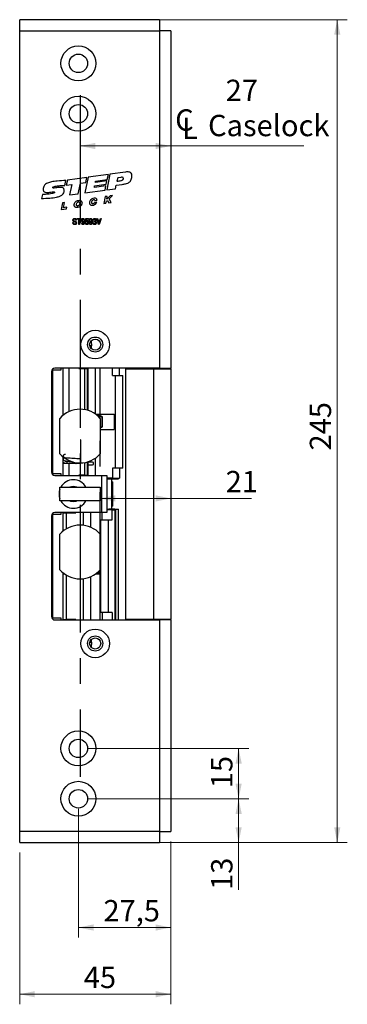
# Model space of a CAD drawing. Units: millimetres. Extents: x 0 to 210, y 0 to 297.
# Drawn here: x 101 to 134, y 138 to 236 of the extents above; entities that cross this region are included whole.
import ezdxf

# ---------------------------------------------------------------- set-up
doc = ezdxf.new("R2010")
doc.units = ezdxf.units.MM
doc.linetypes.add('CENTERX2', pattern=[20.32, 12.7, -2.54, 2.54, -2.54])
doc.styles.add('SLDTEXTSTYLE1', font='TXT', dxfattribs={"width": 0.605})
doc.dimstyles.new('SLDDIMSTYLE0', dxfattribs={"dimtxt": 2.054655, "dimasz": 1.5, "dimexe": 0, "dimexo": 0.0625, "dimgap": 0.513664, "dimtad": 1, "dimdec": 1, "dimlfac": 3, "dimrnd": 1e-09, "dimzin": 12, "dimdsep": 46, "dimtxsty": 'SLDTEXTSTYLE1', "dimsah": 1, "dimcen": 0.09, "dimadec": 0, "dimazin": 3, "dimtfac": 1, "dimtdec": 1, "dimtofl": 0, "dimtmove": 0, "dimatfit": 3, "dimfxl": 0, "dimfrac": 2, "dimtolj": 1, "dimtzin": 12, "dimarcsym": 0})

# ---------------------------------------------------------------- blocks, each defined once
blk = doc.blocks.new('_D_22')
at = {"color": 7, "linetype": 'Continuous', "lineweight": 0}
for p, q in [((107.961, 163.216), (123.872, 163.216)), ((122.872, 158.216), (122.872, 163.216)), ((107.961, 158.216), (123.872, 158.216))]:
    blk.add_line(p, q, dxfattribs=at)
at = {"color": 7, "linetype": 'Continuous', "lineweight": 18}
for points in [[(122.872, 163.216), (122.562, 161.716), (123.182, 161.716)], [(122.872, 158.216), (123.182, 159.716), (122.562, 159.716)]]:
    blk.add_solid(points, dxfattribs=at)
at = {"color": 7, "linetype": 'Continuous', "lineweight": 18, "insert": (120.144, 159.263), "char_height": 2.1167, "attachment_point": 1, "rotation": 90, "style": 'SLDTEXTSTYLE1'}
blk.add_mtext('15', dxfattribs=at)
blk = doc.blocks.new('_D_23')
at = {"color": 7, "linetype": 'Continuous', "lineweight": 0}
for p, q in [((107.961, 158.216), (123.872, 158.216)), ((122.872, 158.216), (122.872, 153.883)), ((116.028, 153.883), (123.872, 153.883)), ((122.872, 153.883), (122.872, 149.164))]:
    blk.add_line(p, q, dxfattribs=at)
at = {"color": 7, "linetype": 'Continuous', "lineweight": 18}
for points in [[(122.872, 158.216), (122.562, 156.716), (123.182, 156.716)], [(122.872, 153.883), (123.182, 155.383), (122.562, 155.383)]]:
    blk.add_solid(points, dxfattribs=at)
at = {"color": 7, "linetype": 'Continuous', "lineweight": 18, "insert": (120.144, 149.164), "char_height": 2.1167, "attachment_point": 1, "rotation": 90, "style": 'SLDTEXTSTYLE1'}
blk.add_mtext('13', dxfattribs=at)
blk = doc.blocks.new('_D_24')
at = {"color": 7, "linetype": 'Continuous', "lineweight": 0}
for p, q in [((106.961, 157.216), (106.961, 144.438)), ((116.128, 153.983), (116.128, 144.438)), ((116.128, 145.438), (106.961, 145.438))]:
    blk.add_line(p, q, dxfattribs=at)
at = {"color": 7, "linetype": 'Continuous', "lineweight": 18}
for points in [[(106.961, 145.438), (108.461, 145.128), (108.461, 145.748)], [(116.128, 145.438), (114.628, 145.748), (114.628, 145.128)]]:
    blk.add_solid(points, dxfattribs=at)
at = {"color": 7, "linetype": 'Continuous', "lineweight": 18, "insert": (109.45, 148.166), "char_height": 2.1167, "attachment_point": 1, "style": 'SLDTEXTSTYLE1'}
blk.add_mtext('27,5', dxfattribs=at)
blk = doc.blocks.new('_D_25')
at = {"color": 7, "linetype": 'Continuous', "lineweight": 0}
for p, q in [((116.128, 153.983), (116.128, 137.816)), ((101.128, 152.883), (101.128, 137.816)), ((116.128, 138.816), (101.128, 138.816))]:
    blk.add_line(p, q, dxfattribs=at)
at = {"color": 7, "linetype": 'Continuous', "lineweight": 18}
for points in [[(101.128, 138.816), (102.628, 138.506), (102.628, 139.126)], [(116.128, 138.816), (114.628, 139.126), (114.628, 138.506)]]:
    blk.add_solid(points, dxfattribs=at)
at = {"color": 7, "linetype": 'Continuous', "lineweight": 18, "insert": (107.498, 141.544), "char_height": 2.1167, "attachment_point": 1, "style": 'SLDTEXTSTYLE1'}
blk.add_mtext('45', dxfattribs=at)
blk = doc.blocks.new('SW_SYMBOL_MOD_CL')
at = {"color": 0, "linetype": 'Continuous', "lineweight": 18, "char_height": 776, "attachment_point": 5, "style": 'SLDTEXTSTYLE1'}
for s, insert in [('C', (400, 600)), ('L', (600, 300))]:
    blk.add_mtext(s, dxfattribs=dict(at, insert=insert))
blk = doc.blocks.new('_D_26')
at = {"color": 7, "linetype": 'Continuous', "lineweight": 0}
for q in [(107.127, 223.012), (129.346, 223.012)]:
    blk.add_line((116.128, 223.012), q, dxfattribs=at)
at = {"color": 7, "linetype": 'Continuous', "lineweight": 18}
for points in [[(107.127, 223.012), (108.627, 222.702), (108.627, 223.322)], [(116.128, 223.012), (114.628, 223.322), (114.628, 222.702)]]:
    blk.add_solid(points, dxfattribs=at)
at = {"color": 7, "linetype": 'Continuous', "lineweight": 18, "xscale": 0.002728526715850659, "yscale": 0.002728526715850659, "zscale": 0.002728526715850659, "rotation": 1.043221935520034e-12}
blk.add_blockref('SW_SYMBOL_MOD_CL', (116.399, 223.68), dxfattribs=at)
at = {"color": 7, "linetype": 'Continuous', "lineweight": 18, "char_height": 2.1167, "attachment_point": 1, "style": 'SLDTEXTSTYLE1'}
for s, insert in [('27', (121.587, 229.593)), ('Caselock', (119.837, 226.103))]:
    blk.add_mtext(s, dxfattribs=dict(at, insert=insert))
blk = doc.blocks.new('_D_27')
at = {"color": 7, "linetype": 'Continuous', "lineweight": 0}
for p, q in [((109.128, 188.029), (116.128, 188.029)), ((116.128, 188.029), (124.158, 188.029))]:
    blk.add_line(p, q, dxfattribs=at)
at = {"color": 7, "linetype": 'Continuous', "lineweight": 18}
for points in [[(109.128, 188.029), (110.628, 187.719), (110.628, 188.339)], [(116.128, 188.029), (114.628, 188.339), (114.628, 187.719)]]:
    blk.add_solid(points, dxfattribs=at)
at = {"color": 7, "linetype": 'Continuous', "lineweight": 18, "insert": (121.587, 190.758), "char_height": 2.1167, "attachment_point": 1, "style": 'SLDTEXTSTYLE1'}
blk.add_mtext('21', dxfattribs=at)
blk = doc.blocks.new('_D_28')
at = {"color": 7, "linetype": 'Continuous', "lineweight": 0}
for p, q in [((102.128, 235.549), (133.669, 235.549)), ((132.669, 153.883), (132.669, 235.549)), ((102.128, 153.883), (133.669, 153.883))]:
    blk.add_line(p, q, dxfattribs=at)
at = {"color": 7, "linetype": 'Continuous', "lineweight": 18}
for points in [[(132.669, 235.549), (132.359, 234.049), (132.979, 234.049)], [(132.669, 153.883), (132.979, 155.383), (132.359, 155.383)]]:
    blk.add_solid(points, dxfattribs=at)
at = {"color": 7, "linetype": 'Continuous', "lineweight": 18, "insert": (129.94, 192.787), "char_height": 2.1167, "attachment_point": 1, "rotation": 90, "style": 'SLDTEXTSTYLE1'}
blk.add_mtext('245', dxfattribs=at)

msp = doc.modelspace()

# ---------------------------------------------------------------- linework, layer by layer
at = {"color": 7, "linetype": 'Continuous', "lineweight": 25}
for p, q in [((115.0278, 235.5493), (101.1278, 235.5493)), ((101.1278, 234.4493), (101.1278, 235.5493)), ((115.0278, 235.5493), (115.0278, 234.4493)), ((101.1278, 154.9826), (101.1278, 234.4493)), ((101.1278, 234.4493), (115.0278, 234.4493)), ((115.0278, 234.4493), (115.0278, 200.9659)), ((116.1278, 234.4493), (115.0278, 234.4493)), ((116.1278, 234.4493), (116.1278, 200.9659)), ((107.8025, 219.9007), (105.8671, 219.6362)), ((107.935, 219.9188), (107.5992, 218.3575)), ((107.6919, 219.3864), (107.8025, 219.9007)), ((109.9331, 220.1918), (107.935, 219.9188)), ((110.0931, 220.2136), (109.7712, 218.6543)), ((109.8288, 219.6863), (109.9331, 220.1918)), ((111.6314, 220.4238), (110.0931, 220.2136)), ((111.1847, 219.9007), (110.8666, 219.8634)), ((105.6095, 219.0988), (105.7147, 219.5877)), ((105.8671, 219.6362), (105.7549, 219.1148)), ((105.7549, 219.1148), (106.3072, 219.1902)), ((106.3072, 219.1902), (106.0835, 218.1504)), ((106.9428, 218.2678), (107.168, 219.3148)), ((107.168, 219.3148), (107.6919, 219.3864)), ((108.5423, 218.8915), (108.5752, 219.0508)), ((109.6973, 219.0493), (108.5423, 218.8915)), ((108.5752, 219.0508), (109.7302, 219.2086)), ((109.7986, 219.5402), (108.6436, 219.3824)), ((108.6436, 219.3824), (108.6738, 219.5285)), ((108.6738, 219.5285), (109.8288, 219.6863)), ((109.6112, 218.6324), (109.6973, 219.0493)), ((109.7302, 219.2086), (109.7986, 219.5402)), ((110.6334, 218.7721), (110.7055, 219.1216)), ((110.7055, 219.1216), (111.3123, 219.2045)), ((110.8666, 219.8634), (110.7919, 219.5285)), ((103.3803, 218.2016), (103.2945, 217.8023)), ((106.0835, 218.1504), (106.9428, 218.2678)), ((107.5992, 218.3575), (109.6112, 218.6324)), ((109.6306, 217.9843), (109.4755, 217.2988)), ((109.8288, 218.012), (109.6306, 217.9843)), ((109.7712, 218.6543), (110.6334, 218.7721)), ((110.0988, 218.0498), (109.7767, 217.736)), ((109.7767, 217.736), (109.8288, 218.012)), ((110.0062, 217.753), (110.3552, 218.0856)), ((110.3552, 218.0856), (110.0988, 218.0498)), ((105.3645, 217.3657), (105.2397, 216.7069)), ((105.5868, 217.3891), (105.3645, 217.3657)), ((105.4757, 216.8743), (105.5868, 217.3891)), ((108.7777, 217.426), (108.5594, 217.4126)), ((108.5859, 217.6011), (108.8102, 217.6211)), ((109.4755, 217.2988), (109.7008, 217.3339)), ((109.7008, 217.3339), (109.7388, 217.5349)), ((109.7388, 217.5349), (109.8346, 217.612)), ((109.8346, 217.612), (109.9842, 217.378)), ((109.9842, 217.378), (110.2231, 217.4152)), ((110.2231, 217.4152), (110.0062, 217.753)), ((105.2397, 216.7069), (105.774, 216.7631)), ((105.8237, 216.924), (105.4757, 216.8743)), ((105.774, 216.7631), (105.8237, 216.924)), ((106.4013, 215.4105), (106.4636, 215.4183)), ((106.7749, 215.644), (106.7126, 215.6362)), ((106.8372, 215.8152), (107.2263, 215.8152)), ((106.8372, 215.7452), (106.8372, 215.8152)), ((107.0006, 215.7452), (106.8372, 215.7452)), ((107.0006, 215.2159), (107.0006, 215.7452)), ((107.0629, 215.2159), (107.0006, 215.2159)), ((107.0629, 215.7452), (107.0629, 215.2159)), ((107.2263, 215.7452), (107.0629, 215.7452)), ((107.2263, 215.8152), (107.2263, 215.7452)), ((107.2808, 215.356), (107.3431, 215.3638)), ((107.5359, 215.4875), (107.5359, 215.5022)), ((107.6544, 215.3794), (107.7166, 215.3872)), ((107.6621, 215.5004), (107.7088, 215.8074)), ((107.7244, 215.4915), (107.6621, 215.5004)), ((107.7088, 215.8074), (107.9501, 215.8074)), ((107.761, 215.7374), (107.7385, 215.5894)), ((107.9501, 215.7374), (107.761, 215.7374)), ((107.9501, 215.8074), (107.9501, 215.7374)), ((108.0435, 215.356), (108.1058, 215.3638)), ((108.2986, 215.4875), (108.2986, 215.5022)), ((108.4171, 215.3794), (108.4793, 215.3872)), ((108.4871, 215.6673), (108.4249, 215.6751)), ((108.5338, 215.5034), (108.5416, 215.574)), ((108.5416, 215.574), (108.551, 215.5731)), ((108.7888, 215.8152), (108.8529, 215.8152)), ((108.9681, 215.2159), (108.7888, 215.8152)), ((108.8529, 215.8152), (108.9728, 215.3805)), ((109.0324, 215.2159), (108.9681, 215.2159)), ((109.0232, 215.3805), (109.1564, 215.8152)), ((109.2211, 215.8152), (109.0324, 215.2159)), ((109.1564, 215.8152), (109.2211, 215.8152)), ((108.2745, 203.1659), (108.0942, 203.1659)), ((104.2945, 200.6326), (104.2945, 190.6326)), ((104.3391, 200.7993), (104.4278, 200.7993)), ((104.4278, 190.4659), (104.4278, 200.7993)), ((104.4278, 200.7993), (105.2611, 200.7993)), ((115.0278, 200.9659), (104.6278, 200.9659)), ((105.2611, 200.7993), (105.2611, 200.9659)), ((105.4278, 200.9659), (105.4278, 196.2713)), ((106.9865, 200.9659), (106.9865, 200.9326)), ((106.9865, 200.9326), (107.1377, 200.9326)), ((107.1377, 200.9326), (107.5807, 200.9326)), ((107.5807, 200.9326), (107.5807, 196.8437)), ((107.5807, 200.9326), (107.8146, 200.9326)), ((107.8146, 200.9326), (107.8146, 196.7924)), ((107.8146, 200.9326), (107.8587, 200.9326)), ((107.8587, 200.9326), (107.8587, 200.9659)), ((107.8936, 200.9659), (107.8936, 196.77)), ((110.337, 200.2326), (110.337, 200.9659)), ((111.0282, 200.2326), (111.0282, 200.9659)), ((111.6278, 200.8826), (111.6278, 176.0493)), ((111.6278, 200.8826), (114.4207, 200.8826)), ((114.4207, 200.8826), (114.4207, 176.0493)), ((114.4207, 200.8826), (116.1278, 200.8826)), ((115.0278, 200.9659), (116.1278, 200.9659)), ((115.1278, 200.9659), (115.1278, 200.8826)), ((116.1278, 200.8826), (116.1278, 200.9659)), ((116.1278, 200.8826), (116.1278, 176.0493)), ((110.337, 200.2326), (110.6213, 200.2326)), ((110.6213, 200.2326), (110.6213, 191.0326)), ((110.6213, 200.2326), (111.3857, 200.2326)), ((111.3857, 191.0326), (111.3857, 200.2326)), ((105.1268, 192.4521), (105.1268, 195.9798)), ((105.4278, 196.3826), (105.5722, 196.3826)), ((105.4278, 196.2993), (105.4622, 196.2993)), ((108.6814, 196.3826), (110.5025, 196.3826)), ((108.7914, 196.2993), (108.8952, 196.2993)), ((109.1119, 196.1994), (108.8952, 196.2993)), ((108.8952, 196.2993), (109.0113, 196.2993)), ((109.3687, 196.1326), (109.0113, 196.2993)), ((109.1268, 195.9798), (109.1268, 192.4521)), ((109.3687, 196.1326), (109.2814, 196.1326)), ((109.2814, 196.1326), (109.2814, 195.1326)), ((109.3687, 195.1326), (109.3687, 196.1326)), ((110.5025, 196.3826), (110.5025, 194.8826)), ((109.1268, 195.0198), (109.3687, 195.1326)), ((109.1268, 194.8826), (110.5025, 194.8826)), ((109.2814, 195.1326), (109.3687, 195.1326)), ((107.1721, 193.8326), (107.1377, 193.8326)), ((107.1721, 193.8326), (107.1721, 191.4993)), ((105.4278, 192.1606), (105.4278, 190.2993)), ((105.7945, 191.7515), (105.7945, 191.4993)), ((107.5807, 191.5882), (107.5807, 190.3326)), ((107.8146, 191.6395), (107.8146, 190.3326)), ((107.8936, 191.6619), (107.8936, 190.2993)), ((108.3732, 191.6326), (107.8936, 191.6326)), ((106.0068, 191.4993), (105.4278, 191.4993)), ((107.1377, 191.4993), (106.0068, 191.4993)), ((107.1377, 191.4993), (107.1377, 190.3326)), ((107.1721, 191.4993), (107.1377, 191.4993)), ((107.8936, 191.3659), (108.3732, 191.3659)), ((110.337, 191.0326), (110.337, 190.0326)), ((110.6213, 191.0326), (110.337, 191.0326)), ((111.3857, 191.0326), (110.6213, 191.0326)), ((111.0282, 191.0326), (111.0282, 190.0326)), ((104.3391, 190.4659), (104.4278, 190.4659)), ((105.2611, 190.4659), (104.4278, 190.4659)), ((104.6278, 190.2993), (109.2945, 190.2993)), ((105.2611, 190.2993), (105.2611, 190.4659)), ((106.9865, 190.3326), (106.9865, 190.2993)), ((107.1377, 190.3326), (106.9865, 190.3326)), ((107.5807, 190.3326), (107.1377, 190.3326)), ((107.5807, 190.3326), (107.8146, 190.3326)), ((107.8587, 190.3326), (107.8146, 190.3326)), ((107.8587, 190.2993), (107.8587, 190.3326)), ((109.2945, 186.6326), (109.2945, 190.2993)), ((109.2945, 190.2993), (109.7945, 190.2993)), ((109.7945, 190.2993), (109.7945, 186.6326)), ((110.337, 190.0326), (109.7945, 190.0326)), ((109.9735, 189.9826), (109.7945, 189.9826)), ((109.7945, 189.9659), (110.2945, 189.9659)), ((109.9735, 189.9826), (110.5787, 189.9826)), ((110.2945, 189.9659), (110.2945, 189.9826)), ((110.2945, 186.9659), (110.2945, 189.9659)), ((110.2945, 187.0493), (110.2945, 189.8826)), ((110.3628, 189.6743), (110.2945, 189.6743)), ((110.337, 190.0326), (111.0282, 190.0326)), ((110.3628, 189.6743), (110.3628, 187.2576)), ((110.5787, 189.9826), (110.5787, 190.0326)), ((110.5787, 189.9826), (110.9444, 189.9826)), ((110.9444, 189.9826), (110.9444, 190.0326)), ((105.1268, 187.7993), (105.1268, 189.1326)), ((105.1268, 189.1326), (109.1268, 189.1326)), ((109.1268, 189.1326), (109.1268, 187.7993)), ((109.1268, 187.7993), (105.1268, 187.7993)), ((109.7945, 186.9659), (110.2945, 186.9659)), ((109.7945, 186.9493), (109.9735, 186.9493)), ((110.2978, 186.8993), (109.7945, 186.8993)), ((110.5787, 186.9493), (109.9735, 186.9493)), ((110.2945, 187.2576), (110.3628, 187.2576)), ((110.2945, 186.9493), (110.2945, 186.9659)), ((110.2978, 185.8993), (110.2978, 186.8993)), ((110.2978, 186.8993), (110.5696, 186.8993)), ((110.5696, 186.8993), (110.6352, 186.8993)), ((110.5787, 186.8993), (110.5787, 186.9493)), ((110.5787, 186.9493), (110.9444, 186.9493)), ((110.6352, 186.8993), (110.6377, 186.8993)), ((110.6377, 175.9659), (110.6377, 186.8993)), ((110.9444, 175.9659), (110.9444, 186.9493)), ((104.2945, 186.2993), (104.2945, 176.2993)), ((104.4278, 186.4659), (104.3391, 186.4659)), ((104.4278, 176.1326), (104.4278, 186.4659)), ((104.4278, 186.4659), (105.2611, 186.4659)), ((109.2945, 186.6326), (104.6278, 186.6326)), ((105.2611, 186.4659), (105.2611, 186.6326)), ((105.4278, 186.6326), (105.4278, 184.7713)), ((105.4278, 186.5993), (105.7582, 186.5993)), ((105.46, 186.6326), (105.46, 186.5993)), ((105.7582, 186.5993), (105.7582, 185.0046)), ((105.7582, 186.5993), (106.6921, 186.5993)), ((106.6921, 186.5993), (106.6921, 186.6326)), ((107.431, 186.6326), (107.431, 185.3652)), ((109.1464, 185.8993), (109.1464, 176.6993)), ((109.1464, 185.8993), (109.9003, 185.8993)), ((109.7945, 186.6326), (109.2945, 186.6326)), ((109.3213, 185.8993), (109.3213, 186.6326)), ((109.9003, 185.8993), (109.9003, 176.6993)), ((109.9003, 185.8993), (110.2978, 185.8993)), ((105.1268, 180.9521), (105.1268, 184.4798)), ((109.1268, 184.4798), (109.1268, 180.9521)), ((109.1464, 181.7993), (109.1203, 181.7993)), ((109.1268, 182.0493), (109.1464, 182.0493)), ((109.1464, 181.8727), (109.1268, 181.8819)), ((105.4278, 180.6606), (105.4278, 175.9659)), ((105.4278, 180.6326), (105.4622, 180.6326)), ((105.4278, 180.5493), (105.5722, 180.5493)), ((105.7582, 180.4273), (105.7582, 175.9993)), ((107.431, 180.0667), (107.431, 175.9659)), ((108.6814, 180.5493), (109.1464, 180.5493)), ((108.9465, 180.6326), (108.7914, 180.6326)), ((108.9465, 180.6326), (109.1464, 180.7258)), ((109.1203, 180.7993), (109.1464, 180.7993)), ((104.4278, 176.1326), (104.3391, 176.1326)), ((105.2611, 176.1326), (104.4278, 176.1326)), ((104.6278, 175.9659), (115.0278, 175.9659)), ((105.2611, 175.9659), (105.2611, 176.1326)), ((105.4278, 175.9993), (105.7582, 175.9993)), ((105.46, 175.9993), (105.46, 175.9659)), ((106.6921, 175.9993), (105.7582, 175.9993)), ((106.6921, 175.9659), (106.6921, 175.9993)), ((109.9003, 176.6993), (109.1464, 176.6993)), ((109.3213, 176.6993), (109.3213, 175.9659)), ((110.2978, 176.6993), (109.9003, 176.6993)), ((110.2978, 176.6993), (110.2978, 175.9659)), ((111.6278, 176.0493), (114.4207, 176.0493)), ((114.4207, 176.0493), (116.1278, 176.0493)), ((115.0278, 175.9659), (115.0278, 154.9826)), ((116.1278, 175.9659), (115.0278, 175.9659)), ((115.1278, 176.0493), (115.1278, 175.9659)), ((116.1278, 175.9659), (116.1278, 176.0493)), ((116.1278, 175.9659), (116.1278, 154.9826)), ((108.0942, 173.7659), (108.2727, 173.7659)), ((115.0278, 154.9826), (101.1278, 154.9826)), ((101.1278, 153.8826), (101.1278, 154.9826)), ((115.0278, 154.9826), (115.0278, 153.8826)), ((115.0278, 154.9826), (116.1278, 154.9826)), ((101.1278, 153.8826), (115.0278, 153.8826))]:
    msp.add_line(p, q, dxfattribs=at)
at = {"color": 7, "linetype": 'CENTERX2'}
for p, q in [((107.1268, 228.0493), (107.1268, 160.3826)), ((109.1278, 175.9659), (109.1278, 200.9659))]:
    msp.add_line(p, q, dxfattribs=at)
at = {"color": 102, "linetype": 'Continuous', "lineweight": 25}
for p, q in [((106.0068, 200.9659), (106.0068, 196.636)), ((107.1377, 200.9326), (107.1377, 196.8826)), ((108.6373, 200.9659), (108.6373, 196.4136)), ((109.1119, 195.9965), (109.1119, 196.1994)), ((108.6373, 192.0183), (108.6373, 190.2993)), ((106.0068, 191.4993), (106.0068, 190.2993)), ((107.1702, 191.5496), (107.1721, 191.5426)), ((109.9735, 189.9826), (109.9735, 190.0326)), ((109.9735, 186.8993), (109.9735, 186.9493)), ((110.5696, 186.8993), (110.5696, 175.9659)), ((110.6352, 186.8993), (110.6352, 175.9659)), ((108.1665, 186.6326), (108.1665, 185.1716)), ((109.1203, 180.9448), (109.1203, 180.7993)), ((108.1665, 180.2603), (108.1665, 175.9659)), ((108.9412, 180.7325), (108.9412, 180.7617))]:
    msp.add_line(p, q, dxfattribs=at)
at = {"color": 7, "linetype": 'Continuous', "lineweight": 25, "flags": 128}
for points in [[(106.1175, 187.7993), (106.1902, 187.7666), (106.4611, 187.7159)], [(106.4611, 187.7159), (106.732, 187.7666), (106.8047, 187.7993)]]:
    msp.add_lwpolyline(points, dxfattribs=at)
at = {"color": 7, "linetype": 'Continuous', "lineweight": 25}
for centre, radius in [((106.9611, 231.2159), 1.7333), ((106.9611, 231.2159), 0.9167), ((106.9611, 226.2159), 1.7333), ((106.9611, 226.2159), 0.9167), ((108.6278, 203.2993), 1.4167), ((108.6278, 203.2993), 0.75), ((108.6278, 203.2993), 0.55), ((108.6278, 173.6326), 1.4167), ((108.6278, 173.6326), 0.75), ((108.6278, 173.6326), 0.55), ((106.9611, 163.2159), 1.7333), ((106.9611, 163.2159), 0.9167), ((106.9611, 158.2159), 1.7333), ((106.9611, 158.2159), 0.9167)]:
    msp.add_circle(centre, radius, dxfattribs=at)
for centre, radius, start, end in [((104.6278, 200.6326), 0.3333, 90, 180), ((107.1268, 194.2159), 2.6667, 41.409622, 138.590378), ((107.1268, 194.2159), 2.6667, 221.409622, 318.590378), ((108.35, 191.5158), 0.1191, 352.026704, 78.736685), ((104.6278, 190.6326), 0.3333, 180, 270), ((108.35, 191.4828), 0.1191, 281.263315, 7.973296), ((106.4611, 188.4659), 1.4167, 28.072487, 151.927513), ((106.4611, 188.4659), 1.4167, 160.368853, 199.631147), ((106.4611, 188.4659), 0.75, 62.733956, 117.266044), ((106.4611, 188.4659), 1.4167, 208.072487, 270), ((106.4611, 188.4659), 1.4167, 270, 331.927513), ((104.6278, 186.2993), 0.3333, 90, 180), ((107.1268, 182.7159), 2.6667, 41.409622, 138.590378), ((107.1268, 182.7159), 2.6667, 221.409622, 318.590378), ((104.6278, 176.2993), 0.3333, 180, 270)]:
    msp.add_arc(centre, radius, start, end, dxfattribs=at)
for points, knots in [([(110.7919, 219.5285), (110.9332, 219.5336), (111.1086, 219.54), (111.2997, 219.6112), (111.3759, 219.6582), (111.4271, 219.7249), (111.433, 219.799), (111.4122, 219.8516), (111.3846, 219.8807), (111.3431, 219.9036), (111.2732, 219.9095), (111.2161, 219.9038), (111.1847, 219.9007)], [0, 0, 0, 0, 0.3976527, 0.4934313, 0.577095, 0.6498679, 0.7235766, 0.7775271, 0.8057729, 0.8362243, 0.9100758, 1, 1, 1, 1]), ([(111.3123, 219.2045), (111.4215, 219.2239), (111.6079, 219.2569), (111.8459, 219.3169), (112.0166, 219.4023), (112.1344, 219.5279), (112.2162, 219.692), (112.2603, 219.8926), (112.2831, 220.1013), (112.2373, 220.2875), (112.1231, 220.3915), (111.9889, 220.4373), (111.8205, 220.4488), (111.6987, 220.4327), (111.6314, 220.4238)], [0, 0, 0, 0, 0.1431384, 0.2442331, 0.3158016, 0.3860064, 0.4621973, 0.5496388, 0.6495301, 0.7327899, 0.7840121, 0.8417831, 0.9125706, 1, 1, 1, 1]), ([(103.2945, 217.8023), (103.5733, 217.8112), (104.0736, 217.827), (104.6875, 217.8995), (105.1025, 218.015), (105.3591, 218.1486), (105.4982, 218.3143), (105.5451, 218.4657), (105.5525, 218.59), (105.5362, 218.7171), (105.4805, 218.8334), (105.3697, 218.8947), (105.2106, 218.9154), (104.9366, 218.8949), (104.6878, 218.8433), (104.4983, 218.8367), (104.4528, 218.8407), (104.4255, 218.8502), (104.412, 218.8598), (104.4043, 218.8725), (104.4029, 218.8871), (104.4074, 218.9022), (104.4172, 218.9176), (104.4469, 218.9471), (104.565, 219.0021), (104.8107, 219.049), (105.1801, 219.0877), (105.4592, 219.0949), (105.6095, 219.0988)], [0, 0, 0, 0, 0.1604565, 0.2878081, 0.3542087, 0.4073492, 0.4518947, 0.4739053, 0.4974972, 0.5229453, 0.5473553, 0.5681129, 0.5926093, 0.6388136, 0.7254748, 0.7380927, 0.7478228, 0.7515183, 0.7545422, 0.7571793, 0.7597928, 0.7627053, 0.7661261, 0.7701706, 0.7866114, 0.8395178, 0.9135908, 1, 1, 1, 1]), ([(105.7147, 219.5877), (105.4316, 219.5757), (104.9485, 219.5552), (104.3347, 219.4722), (103.9404, 219.3653), (103.709, 219.2425), (103.5835, 219.1233), (103.5057, 218.9762), (103.4644, 218.8107), (103.4476, 218.6485), (103.5039, 218.5275), (103.5774, 218.4576), (103.6714, 218.4124), (103.7798, 218.3902), (104.0102, 218.3938), (104.2543, 218.4434), (104.472, 218.4683), (104.5459, 218.4548), (104.5693, 218.4449), (104.5857, 218.4308), (104.5942, 218.4145), (104.5947, 218.3978), (104.588, 218.3824), (104.5751, 218.3684), (104.5355, 218.3402), (104.4484, 218.3104), (104.2771, 218.272), (103.9826, 218.2336), (103.6689, 218.2074), (103.447, 218.203), (103.3803, 218.2016)], [0, 0, 0, 0, 0.1616269, 0.2759181, 0.3530977, 0.3933742, 0.4241852, 0.4503299, 0.4870724, 0.5218903, 0.5399553, 0.5612857, 0.5783963, 0.5988978, 0.6238644, 0.7092834, 0.741545, 0.7472302, 0.7519487, 0.7558949, 0.7593037, 0.7621468, 0.7651371, 0.7686415, 0.7728679, 0.7927565, 0.8203813, 0.873324, 0.961951, 1, 1, 1, 1]), ([(107.0598, 217.6211), (107.0182, 217.6191), (106.9314, 217.6147), (106.8067, 217.5674), (106.6936, 217.496), (106.609, 217.3985), (106.5558, 217.2912), (106.5324, 217.1844), (106.5392, 217.0858), (106.5757, 217.0056), (106.6348, 216.9483), (106.7104, 216.9135), (106.8457, 216.896), (107.0368, 216.9418), (107.2022, 217.0641), (107.2859, 217.1977), (107.3193, 217.3019), (107.3189, 217.4045), (107.2871, 217.4935), (107.2299, 217.5621), (107.1523, 217.609), (107.0917, 217.6169), (107.0598, 217.6211)], [0, 0, 0, 0, 0.0530835, 0.1109087, 0.1685047, 0.2229451, 0.2740041, 0.3205576, 0.3614722, 0.3984943, 0.4307879, 0.4649603, 0.5031869, 0.6038537, 0.7081878, 0.757756, 0.8039319, 0.846578, 0.8869382, 0.9223522, 0.9591954, 1, 1, 1, 1]), ([(106.7667, 217.2034), (106.7668, 217.1863), (106.767, 217.154), (106.7815, 217.1103), (106.8062, 217.0754), (106.8436, 217.0535), (106.8899, 217.053), (106.9373, 217.0693), (107.001, 217.1098), (107.0679, 217.1852), (107.0982, 217.2891), (107.089, 217.3762), (107.063, 217.4339), (107.0227, 217.4689), (106.9758, 217.4782), (106.9263, 217.4671), (106.8579, 217.4265), (106.7919, 217.3353), (106.7752, 217.2478), (106.7667, 217.2034)], [0, 0, 0, 0, 0.0440597, 0.0826216, 0.1167481, 0.1523206, 0.1896762, 0.2323236, 0.2800872, 0.382993, 0.4848584, 0.5487464, 0.6055782, 0.6437072, 0.6817346, 0.7239529, 0.771904, 0.8842717, 1, 1, 1, 1]), ([(108.8102, 217.6211), (108.8036, 217.6572), (108.7906, 217.7278), (108.7181, 217.8041), (108.6239, 217.8376), (108.4762, 217.8371), (108.3081, 217.7827), (108.1582, 217.6669), (108.0786, 217.5384), (108.0447, 217.4084), (108.0552, 217.2883), (108.1081, 217.2002), (108.1831, 217.1483), (108.2685, 217.1239), (108.3667, 217.1237), (108.5051, 217.1526), (108.6732, 217.2371), (108.7435, 217.3642), (108.7777, 217.426)], [0, 0, 0, 0, 0.0513316, 0.1002826, 0.1410675, 0.1904204, 0.307942, 0.3848328, 0.4553165, 0.5187155, 0.573129, 0.6221551, 0.659484, 0.7002569, 0.7465812, 0.7974749, 0.9013938, 1, 1, 1, 1]), ([(108.5594, 217.4126), (108.5522, 217.392), (108.5383, 217.3523), (108.4929, 217.309), (108.4407, 217.2837), (108.3842, 217.276), (108.3377, 217.2878), (108.3077, 217.3112), (108.2867, 217.3421), (108.2763, 217.3909), (108.2805, 217.4667), (108.3061, 217.5486), (108.3525, 217.6247), (108.4089, 217.674), (108.4655, 217.6964), (108.5132, 217.6959), (108.5449, 217.6816), (108.5661, 217.6593), (108.5799, 217.6328), (108.5838, 217.6122), (108.5859, 217.6011)], [0, 0, 0, 0, 0.0673654, 0.1299796, 0.1898848, 0.2464935, 0.3053028, 0.3339941, 0.3637578, 0.4202775, 0.4861345, 0.5997103, 0.6846269, 0.7619879, 0.8297678, 0.8698906, 0.9080578, 0.9348492, 0.9648438, 1, 1, 1, 1]), ([(106.6017, 215.2082), (106.5716, 215.2107), (106.5114, 215.2158), (106.4426, 215.27), (106.4072, 215.3399), (106.4033, 215.387), (106.4013, 215.4105)], [0, 0, 0, 0, 0.28005793, 0.5589606, 0.77918877, 1, 1, 1, 1]), ([(106.4169, 215.6588), (106.4195, 215.6841), (106.4247, 215.7347), (106.4722, 215.7909), (106.5314, 215.8195), (106.571, 215.8218), (106.5908, 215.823)], [0, 0, 0, 0, 0.2797359, 0.5588787, 0.7791055, 1, 1, 1, 1]), ([(106.5785, 215.4942), (106.5558, 215.5006), (106.5106, 215.5134), (106.4538, 215.5494), (106.4215, 215.6031), (106.4184, 215.6403), (106.4169, 215.6588)], [0, 0, 0, 0, 0.2811143, 0.5600605, 0.7798625, 1, 1, 1, 1]), ([(106.4636, 215.4183), (106.4663, 215.3973), (106.4717, 215.3556), (106.509, 215.3074), (106.5577, 215.2822), (106.5906, 215.2795), (106.6071, 215.2782)], [0, 0, 0, 0, 0.2807231, 0.559159, 0.7794705, 1, 1, 1, 1]), ([(106.5929, 215.753), (106.5771, 215.7521), (106.5458, 215.7505), (106.506, 215.7289), (106.4825, 215.6944), (106.4803, 215.6697), (106.4792, 215.6574)], [0, 0, 0, 0, 0.2809288, 0.5599766, 0.7797524, 1, 1, 1, 1]), ([(106.4792, 215.6574), (106.4797, 215.6449), (106.4806, 215.6227), (106.4932, 215.6046), (106.4987, 215.5966)], [0, 0, 0, 0, 0.5603538, 1, 1, 1, 1]), ([(106.4987, 215.5966), (106.5153, 215.5863), (106.545, 215.568), (106.579, 215.5602), (106.594, 215.5567)], [0, 0, 0, 0, 0.557866, 1, 1, 1, 1]), ([(106.7282, 215.3808), (106.7277, 215.3894), (106.7267, 215.4066), (106.7161, 215.4306), (106.6987, 215.4499), (106.654, 215.4761), (106.6121, 215.4861), (106.5785, 215.4942)], [0, 0, 0, 0, 0.1249651, 0.2498039, 0.3746105, 0.4995523, 1, 1, 1, 1]), ([(106.5908, 215.823), (106.6179, 215.8208), (106.672, 215.8163), (106.7357, 215.77), (106.7689, 215.7075), (106.7729, 215.6652), (106.7749, 215.644)], [0, 0, 0, 0, 0.2801893, 0.5590944, 0.7792999, 1, 1, 1, 1]), ([(106.7126, 215.6362), (106.7103, 215.6537), (106.7058, 215.6887), (106.6765, 215.731), (106.6344, 215.7507), (106.6067, 215.7522), (106.5929, 215.753)], [0, 0, 0, 0, 0.2807493, 0.5593015, 0.7792121, 1, 1, 1, 1]), ([(106.594, 215.5567), (106.6137, 215.552), (106.649, 215.5435), (106.6831, 215.5312), (106.6981, 215.5258)], [0, 0, 0, 0, 0.5601298, 1, 1, 1, 1]), ([(106.7905, 215.3827), (106.7872, 215.3556), (106.7806, 215.3016), (106.7296, 215.2413), (106.6655, 215.2117), (106.623, 215.2093), (106.6017, 215.2082)], [0, 0, 0, 0, 0.27955785, 0.55873166, 0.7790541, 1, 1, 1, 1]), ([(106.6071, 215.2782), (106.6239, 215.2792), (106.6574, 215.2811), (106.6992, 215.3049), (106.7247, 215.3412), (106.7271, 215.3676), (106.7282, 215.3808)], [0, 0, 0, 0, 0.2808448, 0.5599989, 0.7797789, 1, 1, 1, 1]), ([(106.6981, 215.5258), (106.713, 215.5178), (106.7429, 215.5018), (106.7826, 215.4534), (106.7875, 215.4095), (106.7905, 215.3827)], [0, 0, 0, 0, 0.280974, 0.5613679, 1, 1, 1, 1]), ([(107.273, 215.6215), (107.2744, 215.648), (107.2773, 215.7008), (107.3108, 215.768), (107.3635, 215.8147), (107.4051, 215.8202), (107.4259, 215.823)], [0, 0, 0, 0, 0.28095819, 0.56065051, 0.78057684, 1, 1, 1, 1]), ([(107.4201, 215.4261), (107.3949, 215.4309), (107.3442, 215.4407), (107.2826, 215.5156), (107.2766, 215.5813), (107.273, 215.6215)], [0, 0, 0, 0, 0.2787021, 0.55948087, 1, 1, 1, 1]), ([(107.4181, 215.2082), (107.3971, 215.2107), (107.3552, 215.2158), (107.297, 215.2697), (107.2869, 215.3233), (107.2808, 215.356)], [0, 0, 0, 0, 0.2800952, 0.5602052, 1, 1, 1, 1]), ([(107.4352, 215.7607), (107.4232, 215.7589), (107.399, 215.7553), (107.3713, 215.7303), (107.3409, 215.6871), (107.3376, 215.6459), (107.3353, 215.617)], [0, 0, 0, 0, 0.186171, 0.37324, 0.5606514, 1, 1, 1, 1]), ([(107.3353, 215.617), (107.3362, 215.6), (107.3382, 215.5662), (107.3605, 215.5236), (107.3941, 215.4938), (107.4207, 215.4902), (107.434, 215.4883)], [0, 0, 0, 0, 0.28096511, 0.56067166, 0.78066254, 1, 1, 1, 1]), ([(107.3431, 215.3638), (107.3454, 215.3513), (107.3501, 215.3263), (107.3664, 215.2941), (107.3934, 215.2732), (107.4135, 215.2713), (107.4236, 215.2704)], [0, 0, 0, 0, 0.2808427, 0.5606919, 0.7801676, 1, 1, 1, 1]), ([(107.5921, 215.5326), (107.5905, 215.4637), (107.5881, 215.3604), (107.5283, 215.2517), (107.4694, 215.2135), (107.4352, 215.2099), (107.4181, 215.2082)], [0, 0, 0, 0, 0.5006468, 0.7497372, 0.8749185, 1, 1, 1, 1]), ([(107.5359, 215.5022), (107.5196, 215.4794), (107.4904, 215.4387), (107.4416, 215.4299), (107.4201, 215.4261)], [0, 0, 0, 0, 0.5598927, 1, 1, 1, 1]), ([(107.4236, 215.2704), (107.4348, 215.2718), (107.4573, 215.2745), (107.4942, 215.3026), (107.5283, 215.3756), (107.5329, 215.4427), (107.5359, 215.4875)], [0, 0, 0, 0, 0.1249178, 0.2500289, 0.4995775, 1, 1, 1, 1]), ([(107.4259, 215.823), (107.4414, 215.8213), (107.4725, 215.8179), (107.5267, 215.7849), (107.5893, 215.6908), (107.591, 215.5959), (107.5921, 215.5326)], [0, 0, 0, 0, 0.1251808, 0.2505371, 0.4996845, 1, 1, 1, 1]), ([(107.434, 215.4883), (107.4456, 215.4897), (107.4687, 215.4924), (107.4966, 215.5145), (107.5253, 215.5562), (107.5279, 215.5955), (107.5298, 215.6231)], [0, 0, 0, 0, 0.1866434, 0.3734936, 0.5606822, 1, 1, 1, 1]), ([(107.5298, 215.6231), (107.529, 215.6404), (107.5274, 215.6751), (107.5075, 215.7196), (107.4758, 215.7533), (107.4487, 215.7583), (107.4352, 215.7607)], [0, 0, 0, 0, 0.281206, 0.5612718, 0.7814455, 1, 1, 1, 1]), ([(107.8089, 215.2082), (107.785, 215.2114), (107.7372, 215.2178), (107.6717, 215.2806), (107.661, 215.3419), (107.6544, 215.3794)], [0, 0, 0, 0, 0.2799869, 0.5604412, 1, 1, 1, 1]), ([(107.7166, 215.3872), (107.719, 215.3721), (107.7238, 215.342), (107.7426, 215.3035), (107.7724, 215.2757), (107.7964, 215.2722), (107.8083, 215.2704)], [0, 0, 0, 0, 0.2810837, 0.561079, 0.7809971, 1, 1, 1, 1]), ([(107.8099, 215.5506), (107.7997, 215.5495), (107.7792, 215.5473), (107.7469, 215.5278), (107.7329, 215.5053), (107.7244, 215.4915)], [0, 0, 0, 0, 0.28024551, 0.56069061, 1, 1, 1, 1]), ([(107.7385, 215.5894), (107.7543, 215.5969), (107.7825, 215.6104), (107.8136, 215.6121), (107.8273, 215.6129)], [0, 0, 0, 0, 0.5597946, 1, 1, 1, 1]), ([(107.8083, 215.2704), (107.8207, 215.272), (107.8456, 215.2751), (107.8748, 215.3), (107.9057, 215.3447), (107.9089, 215.3869), (107.9112, 215.4166)], [0, 0, 0, 0, 0.1864752, 0.3734113, 0.5606768, 1, 1, 1, 1]), ([(107.9735, 215.42), (107.9714, 215.392), (107.9672, 215.336), (107.931, 215.2655), (107.8754, 215.2154), (107.8311, 215.2106), (107.8089, 215.2082)], [0, 0, 0, 0, 0.2807244, 0.5608652, 0.7804156, 1, 1, 1, 1]), ([(107.9112, 215.4166), (107.9104, 215.4343), (107.9087, 215.4695), (107.8871, 215.5147), (107.8516, 215.5457), (107.8238, 215.549), (107.8099, 215.5506)], [0, 0, 0, 0, 0.2810318, 0.5605861, 0.780389, 1, 1, 1, 1]), ([(107.8273, 215.6129), (107.8522, 215.608), (107.9022, 215.5981), (107.9632, 215.5245), (107.9696, 215.4596), (107.9735, 215.42)], [0, 0, 0, 0, 0.2787382, 0.5596569, 1, 1, 1, 1]), ([(108.0357, 215.6215), (108.0371, 215.648), (108.04, 215.7008), (108.0735, 215.768), (108.1262, 215.8147), (108.1678, 215.8202), (108.1886, 215.823)], [0, 0, 0, 0, 0.2809582, 0.5606505, 0.7805768, 1, 1, 1, 1]), ([(108.1829, 215.4261), (108.1576, 215.4309), (108.1069, 215.4407), (108.0453, 215.5156), (108.0394, 215.5813), (108.0357, 215.6215)], [0, 0, 0, 0, 0.2787021, 0.5594809, 1, 1, 1, 1]), ([(108.1808, 215.2082), (108.1598, 215.2107), (108.1179, 215.2158), (108.0597, 215.2697), (108.0496, 215.3233), (108.0435, 215.356)], [0, 0, 0, 0, 0.2800952, 0.5602052, 1, 1, 1, 1]), ([(108.1979, 215.7607), (108.1859, 215.7589), (108.1617, 215.7553), (108.1341, 215.7303), (108.1037, 215.6871), (108.1003, 215.6459), (108.098, 215.617)], [0, 0, 0, 0, 0.186171, 0.37324, 0.5606514, 1, 1, 1, 1]), ([(108.098, 215.617), (108.099, 215.6), (108.1009, 215.5662), (108.1232, 215.5236), (108.1568, 215.4938), (108.1834, 215.4902), (108.1967, 215.4883)], [0, 0, 0, 0, 0.2809651, 0.5606717, 0.7806625, 1, 1, 1, 1]), ([(108.1058, 215.3638), (108.1081, 215.3513), (108.1128, 215.3263), (108.1291, 215.2941), (108.1561, 215.2732), (108.1762, 215.2713), (108.1863, 215.2704)], [0, 0, 0, 0, 0.2808427, 0.5606919, 0.7801676, 1, 1, 1, 1]), ([(108.3548, 215.5326), (108.3532, 215.4637), (108.3508, 215.3604), (108.291, 215.2517), (108.2321, 215.2135), (108.1979, 215.2099), (108.1808, 215.2082)], [0, 0, 0, 0, 0.50064676, 0.74973716, 0.87491849, 1, 1, 1, 1]), ([(108.2986, 215.5022), (108.2823, 215.4794), (108.2531, 215.4387), (108.2043, 215.4299), (108.1829, 215.4261)], [0, 0, 0, 0, 0.5598927, 1, 1, 1, 1]), ([(108.1863, 215.2704), (108.1975, 215.2718), (108.22, 215.2745), (108.2569, 215.3026), (108.291, 215.3756), (108.2956, 215.4427), (108.2986, 215.4875)], [0, 0, 0, 0, 0.1249178, 0.2500289, 0.4995775, 1, 1, 1, 1]), ([(108.1886, 215.823), (108.2041, 215.8213), (108.2352, 215.8179), (108.2894, 215.7849), (108.352, 215.6908), (108.3537, 215.5959), (108.3548, 215.5326)], [0, 0, 0, 0, 0.1251808, 0.2505371, 0.4996845, 1, 1, 1, 1]), ([(108.1967, 215.4883), (108.2083, 215.4897), (108.2314, 215.4924), (108.2593, 215.5145), (108.288, 215.5562), (108.2907, 215.5955), (108.2925, 215.6231)], [0, 0, 0, 0, 0.1866434, 0.3734936, 0.5606822, 1, 1, 1, 1]), ([(108.2925, 215.6231), (108.2917, 215.6404), (108.2901, 215.6751), (108.2702, 215.7196), (108.2385, 215.7533), (108.2114, 215.7583), (108.1979, 215.7607)], [0, 0, 0, 0, 0.281206, 0.5612718, 0.7814455, 1, 1, 1, 1]), ([(108.5724, 215.2082), (108.5485, 215.2115), (108.5007, 215.2181), (108.4358, 215.2812), (108.4242, 215.3422), (108.4171, 215.3794)], [0, 0, 0, 0, 0.2799631, 0.5605599, 1, 1, 1, 1]), ([(108.4249, 215.6751), (108.4292, 215.6962), (108.4379, 215.7382), (108.473, 215.7884), (108.5209, 215.8184), (108.5546, 215.8215), (108.5715, 215.823)], [0, 0, 0, 0, 0.280681, 0.5599996, 0.7799415, 1, 1, 1, 1]), ([(108.4793, 215.3872), (108.4857, 215.3565), (108.4945, 215.3137), (108.5368, 215.2746), (108.5612, 215.2718), (108.5733, 215.2704)], [0, 0, 0, 0, 0.5596241, 0.779834, 1, 1, 1, 1]), ([(108.5732, 215.7607), (108.5601, 215.759), (108.5338, 215.7556), (108.4981, 215.7211), (108.4913, 215.6877), (108.4871, 215.6673)], [0, 0, 0, 0, 0.2800696, 0.5598238, 1, 1, 1, 1]), ([(108.5767, 215.5117), (108.5686, 215.511), (108.554, 215.5097), (108.54, 215.5053), (108.5338, 215.5034)], [0, 0, 0, 0, 0.5596945, 1, 1, 1, 1]), ([(108.551, 215.5731), (108.5657, 215.5744), (108.5951, 215.577), (108.6293, 215.6023), (108.6482, 215.6359), (108.6498, 215.6589), (108.6506, 215.6705)], [0, 0, 0, 0, 0.2801246, 0.5593447, 0.7793173, 1, 1, 1, 1]), ([(108.5715, 215.823), (108.5935, 215.82), (108.6376, 215.8141), (108.6837, 215.7698), (108.7093, 215.7188), (108.7116, 215.6843), (108.7128, 215.667)], [0, 0, 0, 0, 0.27910874, 0.55881834, 0.77922075, 1, 1, 1, 1]), ([(108.7362, 215.3965), (108.7342, 215.3704), (108.7301, 215.3181), (108.6888, 215.256), (108.6339, 215.2149), (108.5929, 215.2104), (108.5724, 215.2082)], [0, 0, 0, 0, 0.2803898, 0.5599337, 0.7800603, 1, 1, 1, 1]), ([(108.6506, 215.6705), (108.6497, 215.683), (108.648, 215.7079), (108.6291, 215.7381), (108.6026, 215.7576), (108.583, 215.7597), (108.5732, 215.7607)], [0, 0, 0, 0, 0.2804886, 0.5599274, 0.7799877, 1, 1, 1, 1]), ([(108.5733, 215.2704), (108.5899, 215.2734), (108.6231, 215.2794), (108.6656, 215.3265), (108.6708, 215.3695), (108.6739, 215.3958)], [0, 0, 0, 0, 0.2792539, 0.5603934, 1, 1, 1, 1]), ([(108.6739, 215.3958), (108.6728, 215.4117), (108.6706, 215.4433), (108.6474, 215.4822), (108.6141, 215.5076), (108.5892, 215.5103), (108.5767, 215.5117)], [0, 0, 0, 0, 0.2806358, 0.5601738, 0.7801268, 1, 1, 1, 1]), ([(108.7128, 215.667), (108.7119, 215.6533), (108.7101, 215.626), (108.6908, 215.5797), (108.6625, 215.558), (108.6453, 215.5448)], [0, 0, 0, 0, 0.2809982, 0.5617799, 1, 1, 1, 1]), ([(108.6453, 215.5448), (108.6617, 215.538), (108.6945, 215.5244), (108.7291, 215.4687), (108.7335, 215.4239), (108.7362, 215.3965)], [0, 0, 0, 0, 0.2796652, 0.5598104, 1, 1, 1, 1]), ([(108.9728, 215.3805), (108.9775, 215.3629), (108.9859, 215.3315), (108.9935, 215.2999), (108.9969, 215.286)], [0, 0, 0, 0, 0.56, 1, 1, 1, 1]), ([(108.9969, 215.286), (109.0015, 215.3037), (109.0097, 215.3354), (109.019, 215.3667), (109.0232, 215.3805)], [0, 0, 0, 0, 0.5599895, 1, 1, 1, 1]), ([(108.2484, 202.9011), (108.2588, 202.9823), (108.2769, 203.124), (108.28, 203.368), (108.2692, 203.5516), (108.2536, 203.661), (108.2484, 203.6975)], [0, 0, 0, 0, 0.3220095, 0.5619073, 0.8538982, 1, 1, 1, 1]), ([(109.2814, 196.1326), (109.277, 196.1333), (109.2683, 196.1348), (109.2363, 196.1462), (109.1937, 196.1632), (109.15, 196.182), (109.122, 196.1948), (109.1119, 196.1994)], [0, 0, 0, 0, 0.20853954, 0.41679824, 0.6326731, 0.86703765, 1, 1, 1, 1]), ([(109.1268, 195.0725), (109.1417, 195.0792), (109.1766, 195.095), (109.2253, 195.1148), (109.2659, 195.1298), (109.2763, 195.1317), (109.2814, 195.1326)], [0, 0, 0, 0, 0.208996, 0.4890909, 0.7501872, 1, 1, 1, 1]), ([(105.6067, 192.06), (105.5657, 192.0521), (105.4999, 192.0394), (105.4524, 191.9572), (105.4532, 191.9034), (105.4781, 191.8353), (105.5635, 191.7783), (105.6917, 191.7589), (105.8871, 191.7411), (106.1102, 191.7266), (106.2344, 191.7194), (106.2448, 191.7187)], [0, 0, 0, 0, 0.1468527, 0.2356807, 0.2814384, 0.3311362, 0.4382707, 0.5502319, 0.772637, 0.9809459, 1, 1, 1, 1]), ([(105.6883, 192.3963), (105.6838, 192.3959), (105.6372, 192.3917), (105.5796, 192.3817), (105.4912, 192.3353), (105.4579, 192.272), (105.4494, 192.2224), (105.468, 192.1625), (105.5937, 192.0687), (105.7756, 192.073), (106.1288, 192.043), (106.4732, 192.0245), (106.7588, 192.0074), (106.958, 191.9945), (107.0933, 191.9837), (107.1463, 191.98), (107.1721, 191.9782)], [0, 0, 0, 0, 0.006685, 0.0697401, 0.129155, 0.1569003, 0.1823729, 0.2321875, 0.2819028, 0.4635419, 0.5842404, 0.701298, 0.8188957, 0.8795364, 0.9413661, 1, 1, 1, 1]), ([(105.4661, 191.6571), (105.462, 191.6424), (105.4539, 191.6143), (105.4936, 191.5848), (105.5591, 191.5511), (105.6551, 191.5169), (105.7442, 191.5193), (105.7945, 191.5207)], [0, 0, 0, 0, 0.2201072, 0.4225204, 0.6102769, 0.7802336, 1, 1, 1, 1]), ([(106.6367, 191.513), (106.5364, 191.5603), (106.3803, 191.634), (106.1754, 191.6693), (106.0659, 191.678), (105.9789, 191.6839), (105.8758, 191.6913), (105.7574, 191.701), (105.662, 191.7106), (105.6544, 191.7149), (105.6505, 191.7171)], [0, 0, 0, 0, 0.2304448, 0.3590019, 0.4122206, 0.457362, 0.5553177, 0.6828087, 0.8381946, 1, 1, 1, 1]), ([(106.6939, 191.4993), (106.7008, 191.5006), (106.7254, 191.5053), (106.7477, 191.5103), (106.7637, 191.5139)], [0, 0, 0, 0, 0.2827402, 1, 1, 1, 1]), ([(108.9412, 180.7325), (108.9613, 180.7415), (109.0014, 180.7596), (109.0569, 180.7815), (109.1007, 180.7965), (109.1139, 180.7983), (109.1203, 180.7993)], [0, 0, 0, 0, 0.2610491, 0.522712, 0.7666265, 1, 1, 1, 1]), ([(108.2484, 173.2344), (108.2588, 173.3156), (108.2769, 173.4573), (108.28, 173.7013), (108.2692, 173.885), (108.2536, 173.9943), (108.2484, 174.0308)], [0, 0, 0, 0, 0.3220095, 0.5619073, 0.8538982, 1, 1, 1, 1])]:
    msp.add_open_spline(points, degree=3, knots=knots, dxfattribs=at)

# ---------------------------------------------------------------- dimensions: what is measured, and where the dimension line sits
at = {"color": 7, "linetype": 'Continuous', "lineweight": 18}
for base, p1, p2, angle, picture, middle in [((132.6686, 235.5493), (101.1278, 153.8826), (101.1278, 235.5493), 90, '_D_28', (132.6686, 194.7159)), ((116.1278, 188.0294), (109.1278, 175.9659), (116.1278, 154.9826), 0, '_D_27', (122.8724, 188.0294)), ((122.8724, 163.2159), (106.9611, 158.2159), (106.9611, 163.2159), 90, '_D_22', (122.8724, 160.5482)), ((122.8724, 153.8826), (106.9611, 158.2159), (115.0278, 153.8826), 90, '_D_23', (122.8724, 150.4492)), ((106.9611, 145.4378), (116.1278, 154.9826), (106.9611, 158.2159), 0, '_D_24', (111.7, 145.4378)), ((101.1278, 138.8157), (116.1278, 154.9826), (101.1278, 153.8826), 0, '_D_25', (108.7833, 138.8157))]:
    dim = msp.add_linear_dim(base=base, p1=p1, p2=p2, angle=angle, dimstyle='SLDDIMSTYLE0', dxfattribs=at)
    dim.commit()
    dim.dimension.update_dxf_attribs({"geometry": picture, "text_midpoint": middle, "dimtype": 160})
dim = msp.add_linear_dim(base=(107.1268, 223.0121), p1=(116.1278, 234.4493), p2=(107.1268, 228.0493), angle=0, text='<>\\P{\\fGDT;q}Caselock', dimstyle='SLDDIMSTYLE0', dxfattribs=at)
dim.commit()
dim.dimension.update_dxf_attribs({"geometry": '_D_26', "text_midpoint": (122.8724, 223.0121), "dimtype": 160})

doc.saveas('drawing.dxf')
